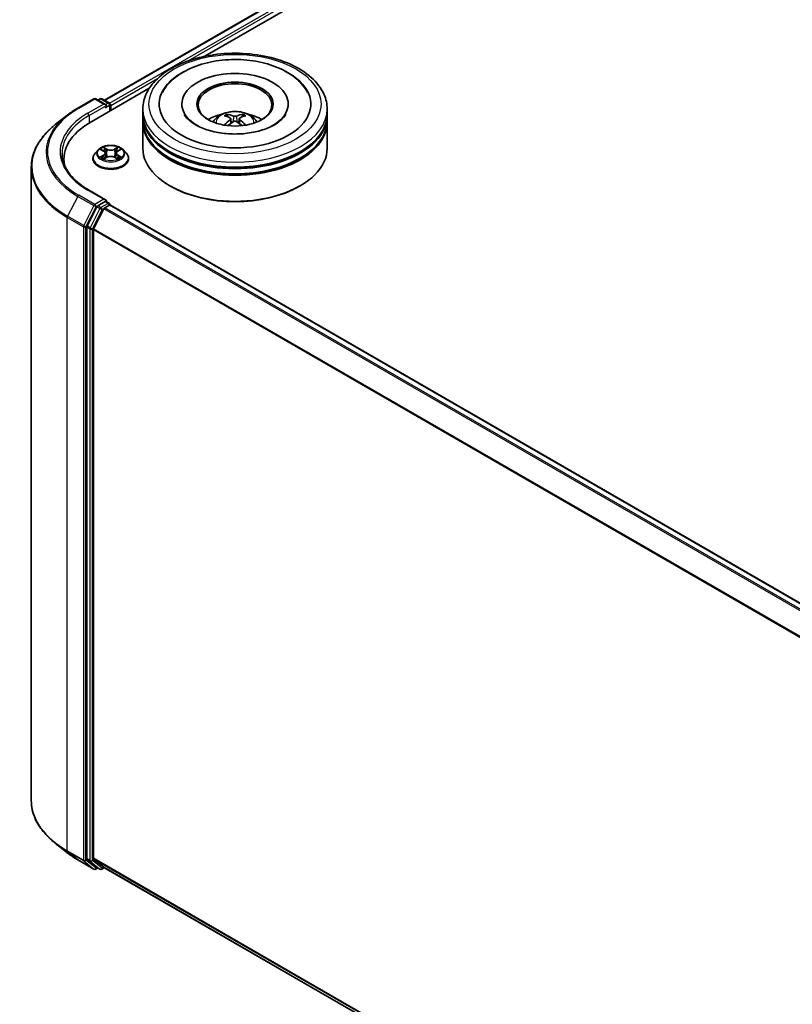
# Model space of a CAD drawing. Units: millimetres. Extents: x 0 to 9695, y 0 to 2248.
# Drawn here: x 76 to 89, y 91 to 108 of the extents above; entities that cross this region are included whole.
import ezdxf

# ---------------------------------------------------------------- set-up
doc = ezdxf.new("R2010")
doc.units = ezdxf.units.MM
doc.header["$LTSCALE"] = 0.666667
doc.layers.add('Visible (ISO)', color=7, linetype='Continuous', lineweight=35)
doc.layers.add('Visible Narrow (ISO)', color=7, linetype='Continuous', lineweight=25)

msp = doc.modelspace()

# ---------------------------------------------------------------- linework, layer by layer
at = {"layer": 'Visible (ISO)'}
for p, q in [((77.252, 106.57252), (109.87956, 125.41005)), ((78.92716, 107.30655), (110.01308, 125.25402)), ((77.01698, 106.20371), (78.00108, 106.77189)), ((76.80872, 106.44221), (77.07706, 106.59714)), ((77.27258, 106.50202), (77.10783, 106.59714)), ((77.17866, 106.5971), (77.14327, 106.57667)), ((77.20943, 106.5971), (77.32972, 106.52765)), ((77.3451, 106.39315), (77.3451, 106.501)), ((77.35785, 106.40051), (77.35785, 106.48425)), ((77.89356, 106.34189), (77.89356, 106.42563)), ((78.54485, 106.50938), (78.54485, 106.48927)), ((80.3192, 106.50938), (80.3192, 106.48927)), ((80.97049, 106.34189), (80.97049, 106.42563)), ((76.62547, 106.31854), (76.43152, 106.16501)), ((77.89356, 106.23303), (77.89356, 106.31677)), ((77.89356, 105.77244), (77.89356, 106.2079)), ((79.36152, 106.26468), (79.36951, 106.19025)), ((79.50253, 106.26468), (79.49454, 106.19025)), ((80.97049, 106.23303), (80.97049, 106.31677)), ((80.97049, 105.77244), (80.97049, 106.2079)), ((77.14751, 105.74392), (77.09663, 105.68716)), ((77.19734, 105.75015), (77.24101, 105.72404)), ((77.47468, 105.72404), (77.51835, 105.75015)), ((77.51834, 105.75017), (77.51836, 105.75018)), ((77.56818, 105.74392), (77.61906, 105.68716)), ((76.57539, 105.5882), (76.57539, 105.51544)), ((77.06041, 105.59658), (77.06041, 105.59999)), ((77.24901, 105.59466), (77.29449, 105.62001)), ((77.2679, 105.68818), (77.27631, 105.60988)), ((77.4212, 105.62001), (77.46668, 105.59466)), ((77.44779, 105.68818), (77.43938, 105.60988)), ((77.65528, 105.59658), (77.65528, 105.59999)), ((76.0318, 105.45349), (76.0318, 94.87816)), ((77.27258, 104.9109), (76.98885, 105.07471)), ((78.35867, 105.13599), (78.34417, 105.14436)), ((80.50538, 105.13599), (80.51988, 105.14436)), ((77.12656, 104.79243), (76.96401, 104.47334)), ((77.07279, 104.4257), (77.24254, 104.7589)), ((77.26356, 104.88057), (77.14327, 104.81112)), ((77.25925, 104.77759), (77.33609, 104.82195)), ((77.278, 104.88265), (77.32972, 104.85279)), ((77.3451, 104.82614), (77.3451, 104.8249)), ((109.97906, 85.98593), (77.35147, 104.82348)), ((76.95896, 104.45435), (76.95896, 93.90934)), ((77.06775, 93.91512), (77.06775, 104.4067)), ((76.62547, 94.01311), (76.43152, 94.16665)), ((76.80872, 93.88944), (77.07706, 93.73452)), ((76.96401, 93.89617), (77.12656, 93.76478)), ((77.24254, 93.76474), (77.07279, 93.90194)), ((77.14327, 93.75498), (77.10783, 93.73452)), ((77.17866, 93.73455), (77.12789, 93.76386)), ((77.20943, 93.73455), (77.252, 93.75913)), ((109.67993, 75.03686), (77.24387, 93.76383))]:
    msp.add_line(p, q, dxfattribs=at)
for centre, start, end in [((77.09245, 106.57049), 60, 120), ((77.19404, 106.57045), 60, 120), ((77.31433, 106.501), 0, 60), ((77.31433, 104.82614), 0, 60), ((77.09245, 93.76117), 240, 300), ((77.19404, 93.7612), 240, 300)]:
    msp.add_arc(centre, 0.03077, start, end, dxfattribs=at)
for centre, major_axis, ratio, start_param, end_param in [((79.43203, 106.50938), (1.26667, 0), 0.57735027, 2.28770637, 7.13707159), ((79.43203, 106.50938), (0.88718, 0), 0.57735027, 5.47106557, 10.23689769), ((79.43203, 106.49263), (-0.61538, 0), 0.57735027, 2.37272528, 7.05205268), ((77.24181, 106.48425), (0.04351, 0), 0.57735027, 0, 1.57079633), ((77.26356, 106.47169), (-0.01538, -0.02665), 0.57735027, 0.78539816, 2.35619449), ((77.33609, 106.49682), (-0.01538, 0.02665), 0.57735027, 3.92699082, 5.41642157), ((79.43203, 106.31677), (1.53846, 0), 0.57735027, 3.12745005, 6.29732791), ((79.43203, 106.2079), (1.53846, 0), 0.57735027, 3.12745005, 6.29732791), ((79.43203, 106.34189), (-1.53846, 0), 0.57735027, 0, 3.14159265), ((79.43203, 106.23303), (-1.53846, 0), 0.57735027, 0, 3.14159265), ((79.43203, 106.00692), (-0.61538, 0), 0.57735027, 5.07628371, 5.53058844), ((79.44267, 105.72876), (0.35008, -0.56717), 0.49462411, 2.44776077, 2.68674507), ((79.44267, 105.71767), (-0.2606, -0.61345), 0.59526289, 3.96282307, 4.19313336), ((79.42242, 105.71707), (-0.31356, 0.58815), 0.65417299, 5.62601221, 5.86499651), ((79.42242, 105.72936), (0.39867, 0.53413), 0.55353421, 0.95931878, 1.15112494), ((79.44163, 105.71707), (-0.31356, -0.58815), 0.65417299, 3.55978145, 3.79876575), ((79.44163, 105.72936), (0.39867, -0.53413), 0.55353421, 1.99046771, 2.18227387), ((79.42138, 105.72876), (0.35008, 0.56717), 0.49462411, 0.45484759, 0.69383188), ((79.42138, 105.71767), (-0.2606, 0.61345), 0.59526289, 5.2316446, 5.46195489), ((79.43203, 106.00692), (-0.61538, 0), 0.57735027, 3.89418952, 4.34849425), ((78.08308, 105.5882), (-1.50769, 0), 0.57735027, 5.49778714, 6.39521013), ((79.43203, 106.31677), (-1.51795, 0), 0.57735027, 0.47828403, 2.66330862), ((79.43203, 105.77244), (1.53846, 0), 0.57735027, 3.14159265, 6.28318531), ((79.43203, 106.2079), (-1.51795, 0), 0.57735027, 0.47828403, 2.66330862), ((78.08308, 105.42072), (-1.53846, 0), 0.57735027, 6.08255579, 6.13021947), ((79.43203, 105.75569), (1.51795, 0), 0.57735027, 3.92699082, 5.49778714), ((77.24181, 104.89313), (0.04351, 0), 0.57735027, 0, 1.57079633), ((77.26356, 104.90569), (0.01538, -0.02665), 0.57735027, 0.15954809, 0.78539816), ((77.14327, 104.786), (0.01538, 0.02665), 0.57735027, 0.78539816, 1.66145621), ((77.25925, 104.75247), (0.01538, 0.02665), 0.57735027, 0.78539816, 1.66145621), ((77.33609, 104.79683), (0.01538, 0.02665), 0.57735027, 0, 0.78539816), ((76.98072, 104.46691), (0.01538, 0.02665), 0.57735027, 1.66145621, 2.35619449), ((77.08951, 104.41926), (0.01538, 0.02665), 0.57735027, 1.66145621, 2.35619449), ((76.98072, 93.9219), (-0.01538, -0.02665), 0.57735027, 5.49778714, 6.19252542), ((77.08951, 93.92768), (-0.01538, -0.02665), 0.57735027, 5.49778714, 6.19252542), ((77.14327, 93.79051), (-0.01538, -0.02665), 0.57735027, 6.19252542, 6.28318531), ((77.25925, 93.79048), (-0.01538, -0.02665), 0.57735027, 6.19252542, 6.28318531)]:
    msp.add_ellipse(centre, major_axis=major_axis, ratio=ratio, start_param=start_param, end_param=end_param, dxfattribs=at)
msp.add_ellipse((79.43203, 106.50938), major_axis=(0.6359, 0), ratio=0.57735027, dxfattribs=at)
for points, knots in [([(77.89356, 106.42563), (77.89356, 106.5208), (77.9174, 106.61563), (78.00953, 106.79813), (78.08033, 106.88504), (78.26489, 107.04529), (78.38175, 107.1172), (78.64719, 107.23534), (78.79618, 107.28119), (79.10957, 107.34225), (79.27383, 107.35759), (79.6018, 107.35683), (79.76544, 107.34081), (80.07689, 107.27869), (80.2246, 107.23254), (80.48995, 107.11312), (80.60745, 107.03974), (80.79767, 106.87115), (80.87112, 106.77595), (80.95195, 106.59355), (80.97049, 106.50969), (80.97049, 106.42563)], [5.49778714, 5.49778714, 5.49778714, 5.49778714, 5.78139221, 5.78139221, 6.08459158, 6.08459158, 6.41185391, 6.41185391, 6.74313191, 6.74313191, 7.07260039, 7.07260039, 7.40121853, 7.40121853, 7.73072324, 7.73072324, 8.06201837, 8.06201837, 8.38889414, 8.38889414, 8.6393798, 8.6393798, 8.6393798, 8.6393798]), ([(78.21997, 106.70169), (78.25225, 106.76309), (78.29424, 106.81944), (78.41759, 106.94739), (78.50805, 107.01232), (78.71893, 107.12363), (78.84136, 107.1682), (79.10027, 107.23028), (79.23665, 107.24786), (79.51024, 107.25553), (79.64737, 107.24584), (79.91138, 107.19974), (80.03817, 107.16327), (80.27047, 107.06392), (80.3759, 107.00085), (80.53801, 106.85975), (80.60002, 106.78549), (80.64408, 106.70169)], [2.65090407, 2.65090407, 2.65090407, 2.65090407, 2.86407041, 2.86407041, 3.18632725, 3.18632725, 3.53339937, 3.53339937, 3.87843215, 3.87843215, 4.22068257, 4.22068257, 4.56453655, 4.56453655, 4.9121077, 4.9121077, 5.20307756, 5.20307756, 5.20307756, 5.20307756]), ([(76.62547, 106.31854), (76.63658, 106.32734), (76.64793, 106.33604), (76.67107, 106.35321), (76.68286, 106.36168), (76.70688, 106.37841), (76.71911, 106.38666), (76.744, 106.40294), (76.75666, 106.41096), (76.78238, 106.42677), (76.79545, 106.43455), (76.80872, 106.44221)], [2.986331736, 2.986331736, 2.986331736, 2.986331736, 3.01738392, 3.01738392, 3.048436103, 3.048436103, 3.079488287, 3.079488287, 3.11054047, 3.11054047, 3.141592654, 3.141592654, 3.141592654, 3.141592654]), ([(79.06497, 106.20958), (79.0764, 106.22931), (79.08987, 106.24681), (79.12899, 106.2882), (79.15657, 106.30847), (79.22205, 106.34542), (79.26097, 106.35985), (79.34332, 106.37988), (79.38695, 106.3849), (79.47374, 106.38512), (79.51689, 106.38043), (79.60097, 106.36072), (79.64192, 106.34571), (79.71659, 106.30308), (79.751, 106.27603), (79.78633, 106.22995), (79.793, 106.22008), (79.79908, 106.20958)], [1.10800637, 1.10800637, 1.10800637, 1.10800637, 1.28485125, 1.28485125, 1.58220865, 1.58220865, 1.9574686, 1.9574686, 2.35189349, 2.35189349, 2.74172985, 2.74172985, 3.13599765, 3.13599765, 3.51030353, 3.51030353, 3.60438261, 3.60438261, 3.60438261, 3.60438261]), ([(80.09096, 106.16363), (80.03391, 106.13069), (79.96566, 106.10076), (79.81177, 106.05179), (79.72579, 106.03302), (79.545, 106.01021), (79.45008, 106.00645), (79.26262, 106.01501), (79.1701, 106.02738), (78.99888, 106.06617), (78.92005, 106.09244), (78.78519, 106.15355), (78.72873, 106.18819), (78.64164, 106.25848), (78.61095, 106.29391), (78.58846, 106.33068), (78.58565, 106.33564), (78.5831, 106.3405)], [0, 0, 0, 0, 0.28166641, 0.28166641, 0.57029187, 0.57029187, 0.86427595, 0.86427595, 1.15932912, 1.15932912, 1.4508445, 1.4508445, 1.73525144, 1.73525144, 2.01675528, 2.01675528, 2.06148491, 2.06148491, 2.06148491, 2.06148491]), ([(79.29212, 106.33783), (79.29319, 106.33771), (79.29443, 106.33732), (79.29668, 106.33615), (79.29806, 106.3351), (79.30018, 106.33291), (79.3013, 106.3314), (79.30267, 106.32889), (79.30324, 106.32753), (79.30362, 106.32627)], [0.0145600729, 0.0145600729, 0.0145600729, 0.0145600729, 0.0187226824, 0.0187226824, 0.0234298311, 0.0234298311, 0.0280690561, 0.0280690561, 0.0318101771, 0.0318101771, 0.0318101771, 0.0318101771]), ([(79.35293, 106.27553), (79.35574, 106.27406), (79.35813, 106.27209), (79.36114, 106.26754), (79.36175, 106.26496), (79.36132, 106.25997), (79.36025, 106.25723), (79.35691, 106.25269), (79.35504, 106.25084), (79.35293, 106.24918)], [-0.2036008625, -0.2036008625, -0.2036008625, -0.2036008625, -0.191101084, -0.191101084, -0.1786013054, -0.1786013054, -0.1660771911, -0.1660771911, -0.1569242563, -0.1569242563, -0.1569242563, -0.1569242563]), ([(79.45485, 106.30802), (79.45167, 106.30676), (79.44771, 106.30569), (79.43916, 106.30434), (79.43456, 106.30407), (79.42602, 106.30426), (79.4215, 106.30474), (79.41439, 106.30624), (79.41161, 106.30708), (79.4092, 106.30802)], [-0.2036008779, -0.2036008779, -0.2036008779, -0.2036008779, -0.1911010993, -0.1911010993, -0.1786013208, -0.1786013208, -0.1660772065, -0.1660772065, -0.1569242716, -0.1569242716, -0.1569242716, -0.1569242716]), ([(79.4092, 106.21669), (79.41238, 106.21868), (79.41634, 106.22037), (79.42489, 106.22249), (79.42949, 106.22293), (79.43803, 106.22262), (79.44255, 106.22186), (79.44966, 106.2195), (79.45244, 106.21818), (79.45485, 106.21669)], [-0.2036008779, -0.2036008779, -0.2036008779, -0.2036008779, -0.1911010993, -0.1911010993, -0.1786013208, -0.1786013208, -0.1660772065, -0.1660772065, -0.1569242716, -0.1569242716, -0.1569242716, -0.1569242716]), ([(79.51113, 106.24918), (79.50831, 106.25138), (79.50592, 106.25397), (79.50291, 106.2593), (79.5023, 106.26203), (79.50273, 106.26691), (79.5038, 106.26938), (79.50714, 106.27305), (79.50901, 106.27442), (79.51113, 106.27553)], [-0.2036008625, -0.2036008625, -0.2036008625, -0.2036008625, -0.191101084, -0.191101084, -0.1786013054, -0.1786013054, -0.1660771911, -0.1660771911, -0.1569242563, -0.1569242563, -0.1569242563, -0.1569242563]), ([(79.56043, 106.32627), (79.56081, 106.32753), (79.56138, 106.32889), (79.56276, 106.3314), (79.56387, 106.33291), (79.56599, 106.3351), (79.56737, 106.33615), (79.56962, 106.33732), (79.57086, 106.33771), (79.57193, 106.33783)], [0.0427285558, 0.0427285558, 0.0427285558, 0.0427285558, 0.0464696768, 0.0464696768, 0.0511089018, 0.0511089018, 0.0558160505, 0.0558160505, 0.05997866, 0.05997866, 0.05997866, 0.05997866]), ([(80.28096, 106.3405), (80.26274, 106.30585), (80.2308, 106.26589), (80.1564, 106.2049), (80.12576, 106.18372), (80.09096, 106.16363)], [5.792496723, 5.792496723, 5.792496723, 5.792496723, 6.111389919, 6.111389919, 6.283185307, 6.283185307, 6.283185307, 6.283185307]), ([(76.43152, 106.16501), (76.38047, 106.1246), (76.33372, 106.08223), (76.24961, 105.99421), (76.21225, 105.94854), (76.14759, 105.85455), (76.12029, 105.80623), (76.07633, 105.70768), (76.05967, 105.65745), (76.03741, 105.55598), (76.0318, 105.50474), (76.0318, 105.45349)], [3.296853571, 3.296853571, 3.296853571, 3.296853571, 3.42288102, 3.42288102, 3.548908469, 3.548908469, 3.674935919, 3.674935919, 3.800963368, 3.800963368, 3.926990817, 3.926990817, 3.926990817, 3.926990817]), ([(79.25675, 106.15645), (79.25711, 106.15656), (79.25745, 106.15663), (79.2588, 106.15678), (79.25992, 106.15656), (79.26091, 106.15599), (79.26107, 106.15588), (79.26123, 106.15576)], [0.0219671693, 0.0219671693, 0.0219671693, 0.0219671693, 0.0234298311, 0.0234298311, 0.02806905607, 0.02806905607, 0.02898517502, 0.02898517502, 0.02898517502, 0.02898517502]), ([(79.60282, 106.15576), (79.60298, 106.15588), (79.60314, 106.15599), (79.60413, 106.15656), (79.60525, 106.15678), (79.6066, 106.15663), (79.60694, 106.15656), (79.6073, 106.15645)], [0.04555355789, 0.04555355789, 0.04555355789, 0.04555355789, 0.04646967684, 0.04646967684, 0.05110890181, 0.05110890181, 0.05257156361, 0.05257156361, 0.05257156361, 0.05257156361]), ([(77.56818, 105.74392), (77.5556, 105.75796), (77.53962, 105.77028), (77.5019, 105.79149), (77.47993, 105.80021), (77.43278, 105.81295), (77.40762, 105.81698), (77.35661, 105.82008), (77.33077, 105.81917), (77.28078, 105.81252), (77.25664, 105.80677), (77.21226, 105.79076), (77.19205, 105.78049), (77.16459, 105.76082), (77.15538, 105.75271), (77.14751, 105.74392)], [4.40455743, 4.40455743, 4.40455743, 4.40455743, 4.72557036, 4.72557036, 5.05999896, 5.05999896, 5.39307641, 5.39307641, 5.72438985, 5.72438985, 6.05612576, 6.05612576, 6.39010372, 6.39010372, 6.59101686, 6.59101686, 6.59101686, 6.59101686]), ([(77.20738, 105.74415), (77.20127, 105.75109), (77.19195, 105.75505), (77.18303, 105.757), (77.18293, 105.75702), (77.18283, 105.75704)], [0.0019022161, 0.0019022161, 0.0019022161, 0.0019022161, 0.0320559737, 0.0320559737, 0.0323943032, 0.0323943032, 0.0323943032, 0.0323943032]), ([(77.18283, 105.75704), (77.18292, 105.75701), (77.18301, 105.75697), (77.18393, 105.75662), (77.18475, 105.7563), (77.18558, 105.75596)], [-0.03239430317, -0.03239430317, -0.03239430317, -0.03239430317, -0.03205597372, -0.03205597372, -0.02897275834, -0.02897275834, -0.02897275834, -0.02897275834]), ([(77.23976, 105.78947), (77.23972, 105.78951), (77.23968, 105.78954), (77.23958, 105.78963), (77.23953, 105.78969), (77.23947, 105.78974)], [-0.000230599076, -0.000230599076, -0.000230599076, -0.000230599076, 0, 0, 0.000338329447, 0.000338329447, 0.000338329447, 0.000338329447]), ([(77.23947, 105.78974), (77.2395, 105.78968), (77.23954, 105.78962), (77.2396, 105.78952), (77.23963, 105.78948), (77.23965, 105.78944)], [-0.000338329447, -0.000338329447, -0.000338329447, -0.000338329447, 0, 0, 0.000241517914, 0.000241517914, 0.000241517914, 0.000241517914]), ([(77.2679, 105.68818), (77.2676, 105.69097), (77.26696, 105.69374), (77.26504, 105.69913), (77.26375, 105.70176), (77.26061, 105.70682), (77.25875, 105.70925), (77.25451, 105.71389), (77.25213, 105.7161), (77.2469, 105.72027), (77.24406, 105.72222), (77.24101, 105.72404)], [3.988894173, 3.988894173, 3.988894173, 3.988894173, 4.130102476, 4.130102476, 4.271310779, 4.271310779, 4.412519082, 4.412519082, 4.553727385, 4.553727385, 4.694935688, 4.694935688, 4.694935688, 4.694935688]), ([(77.47468, 105.72404), (77.47163, 105.72222), (77.46879, 105.72027), (77.46356, 105.7161), (77.46118, 105.71389), (77.45694, 105.70925), (77.45508, 105.70682), (77.45194, 105.70176), (77.45065, 105.69913), (77.44873, 105.69374), (77.44809, 105.69097), (77.44779, 105.68818)], [0.017453293, 0.017453293, 0.017453293, 0.017453293, 0.158661596, 0.158661596, 0.299869899, 0.299869899, 0.441078202, 0.441078202, 0.582286505, 0.582286505, 0.723494808, 0.723494808, 0.723494808, 0.723494808]), ([(77.4636, 105.76797), (77.46935, 105.77592), (77.47263, 105.78412), (77.47615, 105.78962), (77.47619, 105.78968), (77.47622, 105.78974)], [0, 0, 0, 0, 0.0320559737, 0.0320559737, 0.0323943032, 0.0323943032, 0.0323943032, 0.0323943032]), ([(77.47622, 105.78974), (77.47617, 105.78969), (77.47611, 105.78963), (77.47551, 105.7891), (77.47497, 105.78861), (77.47443, 105.78811)], [-0.03239430317, -0.03239430317, -0.03239430317, -0.03239430317, -0.03205597372, -0.03205597372, -0.02897275834, -0.02897275834, -0.02897275834, -0.02897275834]), ([(77.53286, 105.75704), (77.53276, 105.75702), (77.53266, 105.757), (77.53249, 105.75696), (77.53242, 105.75695), (77.53235, 105.75693)], [-0.000338329447, -0.000338329447, -0.000338329447, -0.000338329447, 0, 0, 0.000241517914, 0.000241517914, 0.000241517914, 0.000241517914]), ([(77.5324, 105.75687), (77.53246, 105.75689), (77.53253, 105.75691), (77.53268, 105.75697), (77.53277, 105.75701), (77.53286, 105.75704)], [-0.000230599076, -0.000230599076, -0.000230599076, -0.000230599076, 0, 0, 0.000338329447, 0.000338329447, 0.000338329447, 0.000338329447]), ([(76.98885, 105.07471), (76.93196, 105.10755), (76.87969, 105.1429), (76.78569, 105.2176), (76.74395, 105.25695), (76.67196, 105.33853), (76.64171, 105.38074), (76.59323, 105.46689), (76.57499, 105.51082), (76.5507, 105.59939), (76.54462, 105.64405), (76.54462, 105.68869)], [1.570796327, 1.570796327, 1.570796327, 1.570796327, 1.727875959, 1.727875959, 1.884955592, 1.884955592, 2.042035225, 2.042035225, 2.199114858, 2.199114858, 2.35619449, 2.35619449, 2.35619449, 2.35619449]), ([(77.09663, 105.68716), (77.09205, 105.68205), (77.08784, 105.67676), (77.08026, 105.66586), (77.07688, 105.66025), (77.07101, 105.64875), (77.06852, 105.64286), (77.0645, 105.63086), (77.06297, 105.62475), (77.06093, 105.61243), (77.06041, 105.60621), (77.06041, 105.59999)], [0.307831551, 0.307831551, 0.307831551, 0.307831551, 0.403344874, 0.403344874, 0.498858196, 0.498858196, 0.594371519, 0.594371519, 0.689884841, 0.689884841, 0.785398163, 0.785398163, 0.785398163, 0.785398163]), ([(77.06041, 105.59658), (77.06041, 105.57824), (77.06524, 105.55994), (77.084, 105.5249), (77.09825, 105.50822), (77.13504, 105.47797), (77.15788, 105.46453), (77.20957, 105.44258), (77.23842, 105.4341), (77.2991, 105.42294), (77.3309, 105.42024), (77.39431, 105.42084), (77.42591, 105.42412), (77.48584, 105.43639), (77.51415, 105.44537), (77.56471, 105.46828), (77.58694, 105.48222), (77.6228, 105.51386), (77.6365, 105.53156), (77.65178, 105.56532), (77.65528, 105.58094), (77.65528, 105.59658)], [0.78539816, 0.78539816, 0.78539816, 0.78539816, 1.08510874, 1.08510874, 1.39751972, 1.39751972, 1.72201276, 1.72201276, 2.0477407, 2.0477407, 2.37249118, 2.37249118, 2.69684603, 2.69684603, 3.02168013, 3.02168013, 3.34747752, 3.34747752, 3.67139258, 3.67139258, 3.92699082, 3.92699082, 3.92699082, 3.92699082]), ([(77.18329, 105.62052), (77.18323, 105.6205), (77.18317, 105.62047), (77.18301, 105.62042), (77.18292, 105.62038), (77.18283, 105.62035)], [-0.000230599076, -0.000230599076, -0.000230599076, -0.000230599076, 0, 0, 0.000338329447, 0.000338329447, 0.000338329447, 0.000338329447]), ([(77.18283, 105.62035), (77.18293, 105.62037), (77.18303, 105.62039), (77.1832, 105.62043), (77.18327, 105.62044), (77.18334, 105.62045)], [-0.000338329447, -0.000338329447, -0.000338329447, -0.000338329447, 0, 0, 0.000241517914, 0.000241517914, 0.000241517914, 0.000241517914]), ([(77.21716, 105.61661), (77.21901, 105.61507), (77.22102, 105.61353), (77.22533, 105.61044), (77.22763, 105.6089), (77.23252, 105.60586), (77.23511, 105.60435), (77.24055, 105.60141), (77.24341, 105.59997), (77.24813, 105.59776), (77.24991, 105.59696), (77.25173, 105.59617)], [1.393323954, 1.393323954, 1.393323954, 1.393323954, 1.463469385, 1.463469385, 1.533614815, 1.533614815, 1.603760246, 1.603760246, 1.673905677, 1.673905677, 1.71478324, 1.71478324, 1.71478324, 1.71478324]), ([(77.25083, 105.59567), (77.24584, 105.59598), (77.2428, 105.59279), (77.23954, 105.58777), (77.2395, 105.58771), (77.23947, 105.58765)], [0.0024310368, 0.0024310368, 0.0024310368, 0.0024310368, 0.0320559737, 0.0320559737, 0.0323943032, 0.0323943032, 0.0323943032, 0.0323943032]), ([(77.23947, 105.58765), (77.23953, 105.5877), (77.23958, 105.58775), (77.24018, 105.58828), (77.24072, 105.58874), (77.24126, 105.58919)], [-0.03239430317, -0.03239430317, -0.03239430317, -0.03239430317, -0.03205597372, -0.03205597372, -0.02897275834, -0.02897275834, -0.02897275834, -0.02897275834]), ([(77.4212, 105.62001), (77.41436, 105.62383), (77.40658, 105.62699), (77.38984, 105.63178), (77.38088, 105.63342), (77.36253, 105.63506), (77.35316, 105.63506), (77.33481, 105.63342), (77.32585, 105.63178), (77.30911, 105.62699), (77.30133, 105.62383), (77.29449, 105.62001)], [4.72984227, 4.72984227, 4.72984227, 4.72984227, 5.03702022, 5.03702022, 5.34419817, 5.34419817, 5.65137612, 5.65137612, 5.95855407, 5.95855407, 6.26573201, 6.26573201, 6.26573201, 6.26573201]), ([(77.46396, 105.59617), (77.46578, 105.59696), (77.46756, 105.59776), (77.47228, 105.59997), (77.47514, 105.60141), (77.48058, 105.60435), (77.48317, 105.60586), (77.48806, 105.6089), (77.49036, 105.61044), (77.49467, 105.61353), (77.49668, 105.61507), (77.49853, 105.61661)], [2.99760574, 2.99760574, 2.99760574, 2.99760574, 3.038483303, 3.038483303, 3.108628734, 3.108628734, 3.178774165, 3.178774165, 3.248919596, 3.248919596, 3.319065027, 3.319065027, 3.319065027, 3.319065027]), ([(77.47593, 105.58791), (77.47597, 105.58788), (77.47601, 105.58784), (77.47611, 105.58775), (77.47617, 105.5877), (77.47622, 105.58765)], [-0.000230599076, -0.000230599076, -0.000230599076, -0.000230599076, 0, 0, 0.000338329447, 0.000338329447, 0.000338329447, 0.000338329447]), ([(77.47622, 105.58765), (77.47619, 105.58771), (77.47615, 105.58777), (77.47609, 105.58786), (77.47606, 105.5879), (77.47604, 105.58794)], [-0.000338329447, -0.000338329447, -0.000338329447, -0.000338329447, 0, 0, 0.000241517914, 0.000241517914, 0.000241517914, 0.000241517914]), ([(77.50719, 105.62069), (77.51324, 105.62183), (77.52319, 105.62239), (77.53266, 105.62039), (77.53276, 105.62037), (77.53286, 105.62035)], [0, 0, 0, 0, 0.0320559737, 0.0320559737, 0.0323943032, 0.0323943032, 0.0323943032, 0.0323943032]), ([(77.53286, 105.62035), (77.53277, 105.62038), (77.53268, 105.62042), (77.53176, 105.62076), (77.53094, 105.62106), (77.53011, 105.62134)], [-0.03239430317, -0.03239430317, -0.03239430317, -0.03239430317, -0.03205597372, -0.03205597372, -0.02897275834, -0.02897275834, -0.02897275834, -0.02897275834]), ([(77.65528, 105.59999), (77.65528, 105.60621), (77.65477, 105.61243), (77.65272, 105.62475), (77.65119, 105.63086), (77.64717, 105.64286), (77.64468, 105.64875), (77.63881, 105.66025), (77.63543, 105.66586), (77.62785, 105.67676), (77.62364, 105.68205), (77.61906, 105.68716)], [3.926990817, 3.926990817, 3.926990817, 3.926990817, 4.022504139, 4.022504139, 4.118017462, 4.118017462, 4.213530784, 4.213530784, 4.309044107, 4.309044107, 4.404557429, 4.404557429, 4.404557429, 4.404557429]), ([(77.26356, 104.88057), (77.26632, 104.88216), (77.26927, 104.8832), (77.27446, 104.88382), (77.27668, 104.88341), (77.278, 104.88265)], [0.1851472285, 0.1851472285, 0.1851472285, 0.1851472285, 0.1965284229, 0.1965284229, 0.2079096173, 0.2079096173, 0.2079096173, 0.2079096173]), ([(76.43152, 94.16665), (76.38047, 94.20706), (76.33372, 94.24942), (76.24961, 94.33745), (76.21225, 94.38311), (76.14759, 94.4771), (76.12029, 94.52542), (76.07633, 94.62397), (76.05967, 94.6742), (76.03741, 94.77568), (76.0318, 94.82692), (76.0318, 94.87816)], [1.726057244, 1.726057244, 1.726057244, 1.726057244, 1.852084693, 1.852084693, 1.978112143, 1.978112143, 2.104139592, 2.104139592, 2.230167041, 2.230167041, 2.35619449, 2.35619449, 2.35619449, 2.35619449]), ([(76.62547, 94.01311), (76.63658, 94.00431), (76.64793, 93.99562), (76.67107, 93.97845), (76.68286, 93.96997), (76.70688, 93.95324), (76.71911, 93.94499), (76.744, 93.92872), (76.75666, 93.92069), (76.78238, 93.90489), (76.79545, 93.89711), (76.80872, 93.88944)], [4.557128063, 4.557128063, 4.557128063, 4.557128063, 4.588180247, 4.588180247, 4.61923243, 4.61923243, 4.650284613, 4.650284613, 4.681336797, 4.681336797, 4.71238898, 4.71238898, 4.71238898, 4.71238898])]:
    msp.add_open_spline(points, degree=3, knots=knots, dxfattribs=at)
for points, weights in [([(79.31299, 106.29429), (79.30848, 106.30968), (79.30362, 106.32627)], [1.08273581125, 1.07755563389, 1.07090462461]), ([(79.56043, 106.32627), (79.55557, 106.30968), (79.55106, 106.29429)], [1.07090461894, 1.07755562758, 1.08273580442])]:
    msp.add_rational_spline(points, weights, degree=2, dxfattribs=at)
for points in [[(79.26128, 106.15572), (79.26126, 106.15574), (79.26125, 106.15575), (79.26123, 106.15576)], [(79.60282, 106.15576), (79.6028, 106.15575), (79.60279, 106.15574), (79.60277, 106.15572)], [(77.18558, 105.75596), (77.18957, 105.75433), (77.19358, 105.75241), (77.19735, 105.75017)], [(77.47443, 105.78811), (77.46936, 105.78337), (77.4642, 105.77752), (77.45841, 105.77188)], [(77.24126, 105.58919), (77.2438, 105.59131), (77.24636, 105.59318), (77.249, 105.59467)], [(77.53011, 105.62134), (77.52234, 105.62402), (77.51447, 105.62569), (77.50856, 105.62681)]]:
    msp.add_open_spline(points, degree=3, dxfattribs=at)
at = {"layer": 'Visible Narrow (ISO)'}
for p, q in [((77.26101, 106.56732), (109.89495, 125.40853)), ((77.3366, 106.52224), (109.97179, 125.36417)), ((78.64892, 107.22966), (109.99354, 125.32648)), ((77.35785, 106.48425), (78.13982, 106.93573)), ((76.82411, 106.44069), (77.09245, 106.59561)), ((77.09245, 106.59561), (77.24181, 106.50938)), ((77.15229, 106.57147), (77.19404, 106.59558)), ((77.19404, 106.59558), (77.31433, 106.52613)), ((77.24181, 106.50938), (76.97347, 106.35445)), ((76.99523, 106.31677), (77.28532, 106.48425)), ((77.26356, 106.44657), (77.33609, 106.48844)), ((77.31433, 106.52613), (77.27258, 106.50202)), ((77.33609, 106.48844), (77.33609, 106.38795)), ((76.99523, 106.31677), (76.99523, 106.19089)), ((79.35293, 106.24918), (79.35806, 106.18202)), ((79.4092, 106.30802), (79.40265, 106.21254)), ((79.45485, 106.30802), (79.46141, 106.21254)), ((79.51113, 106.24918), (79.506, 106.18202)), ((77.18283, 105.75704), (77.23838, 105.72383)), ((77.29699, 105.75767), (77.23947, 105.78974)), ((77.25728, 105.77188), (77.29344, 105.75172)), ((77.28826, 105.6791), (77.2699, 105.74537)), ((77.29344, 105.75172), (77.28826, 105.6791)), ((77.47622, 105.78974), (77.4187, 105.75767)), ((77.42225, 105.75172), (77.45841, 105.77188)), ((77.42225, 105.75172), (77.42743, 105.6791)), ((77.4458, 105.74537), (77.42743, 105.6791)), ((77.47731, 105.72383), (77.53286, 105.75704)), ((77.23838, 105.65356), (77.18283, 105.62035)), ((77.20714, 105.62681), (77.24206, 105.64769)), ((77.22565, 105.61025), (77.22199, 105.61615)), ((77.23947, 105.58765), (77.29699, 105.61972)), ((77.24206, 105.64769), (77.24566, 105.59892)), ((77.24597, 105.59468), (77.24597, 105.59466)), ((77.24611, 105.59287), (77.24611, 105.59287)), ((77.4187, 105.61972), (77.47622, 105.58765)), ((77.46958, 105.59287), (77.46958, 105.59287)), ((77.46972, 105.59468), (77.46972, 105.59466)), ((77.47364, 105.64769), (77.47003, 105.59892)), ((77.47364, 105.64769), (77.50856, 105.62681)), ((77.53286, 105.62035), (77.47731, 105.65356)), ((77.4937, 105.61615), (77.49004, 105.61025)), ((76.97347, 105.07318), (77.24181, 104.91826)), ((76.80739, 104.96826), (76.63765, 104.63505)), ((76.80739, 104.96826), (77.07573, 104.81333)), ((77.09245, 104.83202), (76.82411, 104.98695)), ((77.24181, 104.91826), (77.09245, 104.83202)), ((77.07573, 104.81333), (76.90599, 104.48013)), ((76.94446, 104.46113), (77.1142, 104.79434)), ((77.17733, 104.76312), (77.01477, 104.44403)), ((77.05325, 104.42504), (77.2158, 104.74413)), ((77.1142, 104.79434), (77.14327, 104.81112)), ((77.12656, 104.79243), (77.17733, 104.76312)), ((77.19404, 104.78181), (77.14327, 104.81112)), ((77.31433, 104.85126), (77.19404, 104.78181)), ((77.2158, 104.74413), (77.24303, 104.75985)), ((109.86865, 85.92221), (77.24254, 104.7589)), ((109.89319, 85.93638), (77.25925, 104.77759)), ((77.26356, 104.88057), (77.31433, 104.85126)), ((109.97003, 85.98074), (77.33609, 104.82195)), ((76.63261, 104.61606), (76.90095, 104.46113)), ((76.63261, 94.04073), (76.63261, 104.61606)), ((76.90599, 104.48013), (76.63765, 104.63505)), ((76.90095, 104.46113), (76.90095, 93.88581)), ((76.94446, 93.88581), (76.94446, 104.46113)), ((76.95896, 104.45435), (77.00973, 104.42504)), ((77.01477, 104.44403), (76.96401, 104.47334)), ((77.00973, 104.42504), (77.00973, 93.88003)), ((77.05325, 93.88003), (77.05325, 104.42504)), ((109.68081, 85.57754), (77.06775, 104.4067)), ((109.68872, 85.59488), (77.07279, 104.4257)), ((76.90095, 93.88581), (76.63261, 94.04073)), ((76.63765, 94.02756), (76.90599, 93.87263)), ((76.80739, 93.89036), (76.63765, 94.02756)), ((77.07573, 93.73543), (76.80739, 93.89036)), ((77.1142, 93.7486), (76.94446, 93.88581)), ((77.00973, 93.88003), (76.95896, 93.90934)), ((76.96401, 93.89617), (77.01477, 93.86686)), ((77.2158, 93.74864), (77.05325, 93.88003)), ((109.67993, 75.08646), (77.06775, 93.91512)), ((109.67993, 75.0762), (77.07279, 93.90194)), ((76.90599, 93.87263), (77.07573, 93.73543)), ((77.01477, 93.86686), (77.17733, 93.73547)), ((77.13426, 93.76019), (77.1142, 93.7486)), ((77.17733, 93.73547), (77.12656, 93.76478)), ((77.24303, 93.76436), (77.2158, 93.74864)), ((109.67993, 75.037), (77.24254, 93.76474))]:
    msp.add_line(p, q, dxfattribs=at)
for centre, major_axis in [((79.43203, 106.50938), (-1.4359, 0)), ((77.35785, 105.68869), (-0.21964, 0))]:
    msp.add_ellipse(centre, major_axis=major_axis, ratio=0.57735027, dxfattribs=at)
for centre, major_axis, ratio, start_param, end_param in [((77.09245, 106.57049), (-0.01538, 0.02665), 0.57735027, 5.49778714, 6.28318531), ((77.09245, 106.57049), (0.01538, 0.02665), 0.57735027, 0, 0.78539816), ((77.19404, 106.57045), (-0.01538, 0.02665), 0.57735027, 5.49778714, 6.28318531), ((77.19404, 106.57045), (0.01538, 0.02665), 0.57735027, 0, 0.78539816), ((78.08308, 105.71382), (-1.78046, 0), 0.57735027, 5.49778714, 7.06858347), ((76.82411, 106.41556), (-0.01538, 0.02665), 0.57735027, 5.49778714, 6.28318531), ((77.31433, 106.501), (0.01538, 0.02665), 0.57735027, 0, 0.78539816), ((77.31433, 106.501), (0.01538, -0.02665), 0.57735027, 0.78539816, 2.35619449), ((77.31433, 106.501), (0.03077, 0), 0.57735027, 5.49778714, 6.28318531), ((79.43203, 106.42563), (-1.53846, 0), 0.57735027, 0, 3.14159265), ((79.43203, 106.20203), (-0.31475, 0), 0.57735027, 3.07614718, 6.34863078), ((78.08308, 105.70478), (-1.8041, 0), 0.57735027, 5.65304806, 7.06858347), ((78.08308, 105.71382), (-1.56923, 0), 0.57735027, 5.49778714, 7.06858347), ((78.08308, 105.68869), (-1.53846, 0), 0.57735027, 5.49778714, 6.28318531), ((76.97347, 106.32933), (-0.01538, 0.02665), 0.57735027, 3.92699082, 5.49778714), ((79.43203, 106.23357), (-0.22845, 0), 0.57735027, 5.37148447, 5.62408982), ((79.43203, 106.22842), (0.21263, 0), 0.57735027, 2.21917021, 2.42536283), ((79.43203, 106.22842), (0.21263, 0), 0.57735027, 0.71622982, 0.92242245), ((79.43203, 106.23357), (-0.22845, 0), 0.57735027, 3.80068814, 4.05329349), ((78.08308, 105.46957), (-2.04415, 0), 0.57735027, 5.65304806, 7.06858347), ((77.35785, 105.68107), (-0.23684, 0), 0.57735027, 5.8056187, 9.90234457), ((77.35785, 105.68869), (-0.21129, 0), 0.57735027, 5.30710262, 5.68847167), ((77.35785, 105.66543), (0.16535, 0), 0.57735027, 2.17629431, 2.42062218), ((77.23838, 105.71964), (0.00263, 0.0044), 0.58733849, 0, 0.79427846), ((77.17536, 105.68869), (0.08761, 0), 0.57735027, 5.51524044, 7.05113018), ((77.25373, 105.77013), (-0.00419, -0.00296), 0.18497367, 1.04331702, 2.43849919), ((77.24021, 105.7488), (-0.02171, 0.04339), 0.54762693, 4.3686132, 4.98386908), ((77.26635, 105.74361), (-0.00494, -0.00137), 0.22291783, 3.85158054, 5.20700366), ((77.29699, 105.75348), (-0.0025, -0.00448), 0.56718618, 3.91841516, 5.40194502), ((77.35785, 105.79023), (0.09272, 0), 0.57735027, 3.94444411, 5.48033385), ((77.35785, 105.79405), (-0.08761, 0), 0.57735027, 0.80285146, 2.3387412), ((77.4187, 105.75348), (0.0025, -0.00448), 0.56718618, 0.88124028, 2.36477015), ((77.54033, 105.68869), (-0.08761, 0), 0.57735027, 5.51524044, 7.05113018), ((77.47548, 105.7488), (0.02171, 0.04339), 0.54762693, 1.29931623, 1.91457211), ((77.44934, 105.74361), (-0.00494, 0.00137), 0.22291783, 4.2177743, 5.57319742), ((77.35785, 105.66543), (0.16535, 0), 0.57735027, 0.72097047, 0.96529834), ((77.46196, 105.77013), (-0.00419, 0.00296), 0.18497367, 0.70309346, 2.09827563), ((77.47731, 105.71964), (-0.00263, 0.0044), 0.58733849, 5.48890685, 6.28318531), ((77.35785, 105.68869), (-0.21129, 0), 0.57735027, 3.7363063, 4.11767534), ((77.35785, 105.60911), (-0.29412, 0), 0.57735027, 5.8056187, 9.90234457), ((77.35785, 105.59999), (-0.29744, 0), 0.57735027, 0, 3.14159265), ((77.35785, 105.59658), (0.29744, 0), 0.57735027, 3.14159265, 6.28318531), ((77.35785, 105.68869), (0.21129, 0), 0.57735027, 3.7363063, 4.11767534), ((77.21081, 105.62512), (-0.00099, -0.00503), 0.77975364, 4.52690487, 5.92208704), ((77.19512, 105.58693), (0.01617, 0.03861), 0.71221962, 5.81360232, 6.4288582), ((77.22567, 105.61447), (-0.00436, -0.0027), 0.72973605, 5.16344533, 5.77548257), ((77.23838, 105.64937), (0.00263, -0.0044), 0.58733849, 0.86378433, 2.3473142), ((77.17536, 105.68487), (0.09272, 0), 0.57735027, 5.51524044, 6.34508866), ((77.28471, 105.67734), (-0.00494, -0.00137), 0.22288452, 3.85157383, 5.20261978), ((77.29699, 105.61553), (-0.0025, 0.00448), 0.56718618, 5.5063628, 6.28318531), ((77.35785, 105.58334), (0.08761, 0), 0.57735027, 0.80285146, 2.3387412), ((77.4187, 105.61553), (0.0025, 0.00448), 0.56718618, 0, 0.7768225), ((77.43098, 105.67734), (-0.00494, 0.00137), 0.22288452, 4.22215818, 5.57320413), ((77.54033, 105.68487), (-0.09272, 0), 0.57735027, 6.22128195, 7.05113018), ((77.47731, 105.64937), (-0.00263, -0.0044), 0.58733849, 3.93587111, 5.41940097), ((77.35785, 105.68869), (0.21129, 0), 0.57735027, 5.30710262, 5.68847167), ((77.52057, 105.58693), (-0.01617, 0.03861), 0.71221962, 6.13751241, 6.75276829), ((77.49002, 105.61447), (-0.00436, 0.0027), 0.72973605, 3.64929539, 4.26133263), ((77.50488, 105.62512), (0.00099, -0.00503), 0.77975364, 0.36109827, 1.75628044), ((78.08308, 105.45349), (-2.05128, 0), 0.57735027, 0, 0.78539816), ((76.97347, 105.04806), (0.01538, 0.02665), 0.57735027, 0, 0.78539816), ((76.82411, 104.96182), (-0.01538, -0.02665), 0.57735027, 3.92699082, 4.80304887), ((77.09245, 104.8069), (-0.01538, -0.02665), 0.57735027, 3.92699082, 4.80304887), ((77.09245, 104.8069), (-0.02742, 0.01397), 0.07392213, 0.95337534, 2.52417167), ((77.09245, 104.8069), (0.01538, -0.02665), 0.57735027, 0.78539816, 2.35619449), ((77.19404, 104.75669), (-0.01538, -0.02665), 0.57735027, 3.92699082, 4.80304887), ((77.19404, 104.75669), (-0.02742, 0.01397), 0.07392213, 0.95337534, 2.52417167), ((77.19404, 104.75669), (0.01538, -0.02665), 0.57735027, 0.78539816, 2.35619449), ((77.31433, 104.82614), (0.01538, 0.02665), 0.57735027, 0, 0.78539816), ((77.31433, 104.82614), (0.01538, -0.02665), 0.57735027, 1.07991365, 2.35619449), ((77.31433, 104.82614), (0.03077, 0), 0.57735027, 6.2130617, 6.28318531), ((76.65436, 104.62862), (0.01538, 0.02665), 0.57735027, 1.66145621, 2.35619449), ((76.9227, 104.4737), (-0.01538, -0.02665), 0.57735027, 4.80304887, 5.49778714), ((76.9227, 104.4737), (-0.03077, 0), 0.57735027, 0.78539816, 2.35619449), ((76.9227, 104.4737), (0.02742, -0.01397), 0.07392213, 4.094968, 5.66576432), ((77.03149, 104.4376), (-0.01538, -0.02665), 0.57735027, 4.80304887, 5.49778714), ((77.03149, 104.4376), (-0.03077, 0), 0.57735027, 0.78539816, 2.35619449), ((77.03149, 104.4376), (0.02742, -0.01397), 0.07392213, 4.094968, 5.66576432), ((78.08308, 94.87816), (-2.05128, 0), 0.57735027, 0, 0.78539816), ((78.08308, 94.86208), (2.04415, 0), 0.57735027, 3.7717299, 3.92699082), ((76.65436, 94.05329), (-0.01538, -0.02665), 0.57735027, 5.49778714, 6.19252542), ((78.08308, 94.62688), (-1.8041, 0), 0.57735027, 0.63013725, 0.78539816), ((76.82411, 93.91609), (-0.01538, -0.02665), 0.57735027, 6.19252542, 6.28318531), ((76.9227, 93.89837), (0.03077, 0), 0.57735027, 3.92699082, 5.49778714), ((76.9227, 93.89837), (-0.01538, -0.02665), 0.57735027, 5.49778714, 6.19252542), ((76.9227, 93.89837), (-0.01934, -0.02393), 0.8131434, 0.12734403, 1.69814035), ((77.03149, 93.89259), (0.03077, 0), 0.57735027, 3.92699082, 5.49778714), ((77.03149, 93.89259), (-0.01538, -0.02665), 0.57735027, 5.49778714, 6.19252542), ((77.03149, 93.89259), (-0.01934, -0.02393), 0.8131434, 0.12734403, 1.69814035), ((77.09245, 93.76117), (-0.01934, -0.02393), 0.8131434, 0.12734403, 1.69814035), ((77.09245, 93.76117), (-0.01538, -0.02665), 0.57735027, 6.19252542, 6.28318531), ((77.09245, 93.76117), (0.01538, -0.02665), 0.57735027, 0, 0.78539816), ((77.19404, 93.7612), (-0.01934, -0.02393), 0.8131434, 0.12734403, 1.69814035), ((77.19404, 93.7612), (-0.01538, -0.02665), 0.57735027, 6.19252542, 6.28318531), ((77.19404, 93.7612), (0.01538, -0.02665), 0.57735027, 0, 0.78539816)]:
    msp.add_ellipse(centre, major_axis=major_axis, ratio=ratio, start_param=start_param, end_param=end_param, dxfattribs=at)
for points in [[(77.23965, 105.78944), (77.24311, 105.78399), (77.24638, 105.77586), (77.25209, 105.76797)], [(77.25728, 105.77188), (77.25093, 105.77807), (77.24532, 105.78453), (77.23976, 105.78947)], [(77.25209, 105.76797), (77.2573, 105.76078), (77.26138, 105.75239), (77.26373, 105.74393)], [(77.26373, 105.74393), (77.26986, 105.72184), (77.27599, 105.69975), (77.28212, 105.67767)], [(77.43357, 105.67767), (77.4397, 105.69975), (77.44583, 105.72184), (77.45196, 105.74393)], [(77.45196, 105.74393), (77.45431, 105.75239), (77.4584, 105.76078), (77.4636, 105.76797)], [(77.53235, 105.75693), (77.52359, 105.75499), (77.51437, 105.75104), (77.50831, 105.74415)], [(77.51836, 105.75018), (77.52284, 105.75284), (77.52768, 105.75506), (77.5324, 105.75687)], [(77.20714, 105.62681), (77.20064, 105.62558), (77.19178, 105.62369), (77.18329, 105.62052)], [(77.18334, 105.62045), (77.19265, 105.62238), (77.2025, 105.62182), (77.2085, 105.62069)], [(77.2085, 105.62069), (77.2117, 105.62009), (77.21462, 105.6187), (77.21715, 105.6166)], [(77.28212, 105.67767), (77.28729, 105.65904), (77.2933, 105.64076), (77.30051, 105.62309)], [(77.30539, 105.62522), (77.2987, 105.64271), (77.29309, 105.66075), (77.28826, 105.6791)], [(77.42743, 105.6791), (77.4226, 105.66075), (77.41699, 105.64271), (77.41031, 105.62522)], [(77.41518, 105.62309), (77.42239, 105.64076), (77.4284, 105.65904), (77.43357, 105.67767)], [(77.47604, 105.58794), (77.47284, 105.59284), (77.46981, 105.59598), (77.46486, 105.59567)], [(77.46669, 105.59467), (77.46986, 105.59289), (77.4729, 105.59056), (77.47593, 105.58791)], [(77.49854, 105.6166), (77.50107, 105.6187), (77.50399, 105.62009), (77.50719, 105.62069)]]:
    msp.add_open_spline(points, degree=3, dxfattribs=at)

doc.saveas('drawing.dxf')
